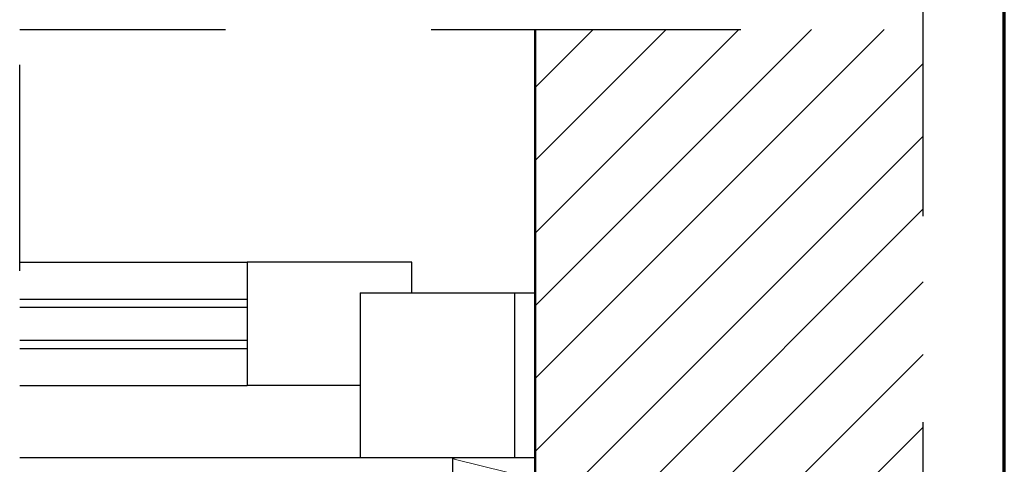
# Model space of a CAD drawing. Units: metres. Extents: x -3.8 to 22.4, y -8.2 to -2.2.
# Drawn here: x 10.4 to 10.9, y -7.4 to -7.2 of the extents above; entities that cross this region are included whole.
import ezdxf

# ---------------------------------------------------------------- set-up
doc = ezdxf.new("R2010")
doc.units = ezdxf.units.M
doc.linetypes.add('AUSGEZOGEN', pattern=[0])
doc.linetypes.add('STRICHPUNKT2_S5', pattern=[0.05, 0.035, -0.005, 0.005, -0.005])
doc.layers.add('XR$14$TB_613_1', color=7, linetype='AUSGEZOGEN')

msp = doc.modelspace()

# ---------------------------------------------------------------- hatches: boundary and pattern name
at = {"layer": 'XR$14$TB_613_1', "linetype": 'AUSGEZOGEN', "lineweight": -3, "transparency": 33554687}
h = msp.add_hatch(dxfattribs=at)
h.set_pattern_fill('SCHRAFFUR_3', scale=0.005, angle=315, style=0, pattern_type=2)
h.set_pattern_definition([(45, (0, 0), (-0.03535534, 0.03535534), []), (45, (-0.01768, 0.01768), (-0.03535534, 0.03535534), [])])
h.paths.add_polyline_path([(10.82699, -7.18771), (10.63849, -7.18771), (10.63849, -7.50071), (10.82699, -7.50071)], flags=0)

# ---------------------------------------------------------------- linework, layer by layer
at = {"layer": 'XR$14$TB_613_1', "color": 1, "linetype": 'AUSGEZOGEN', "lineweight": 70, "transparency": 33554687}
msp.add_line((10.86649, -8.16824), (10.86649, -6.68325), dxfattribs=at)
at = {"layer": 'XR$14$TB_613_1', "color": 7, "linetype": 'STRICHPUNKT2_S5', "lineweight": -3, "transparency": 33554687}
for p, q in [((10.388, -7.70499), (10.388, -7.17596)), ((10.82699, -7.67847), (10.82699, -7.17596)), ((10.388, -7.18771), (10.63849, -7.18771)), ((10.63849, -7.18771), (10.63849, -7.18771)), ((10.63849, -7.18771), (10.82699, -7.18771))]:
    msp.add_line(p, q, dxfattribs=at)
at = {"layer": 'XR$14$TB_613_1', "color": 32, "linetype": 'AUSGEZOGEN', "lineweight": 50, "transparency": 33554687}
msp.add_line((10.63849, -7.18771), (10.63849, -7.50071), dxfattribs=at)
at = {"layer": 'XR$14$TB_613_1', "color": 7, "linetype": 'AUSGEZOGEN', "lineweight": -3, "transparency": 33554687}
for p, q in [((10.388, -7.30071), (10.49849, -7.30071)), ((10.388, -7.31871), (10.49849, -7.31871)), ((10.388, -7.32271), (10.49849, -7.32271)), ((10.388, -7.33871), (10.49849, -7.33871)), ((10.388, -7.34271), (10.49849, -7.34271)), ((10.388, -7.36071), (10.49849, -7.36071)), ((10.388, -7.39571), (10.55349, -7.39571)), ((10.59849, -7.50671), (10.59849, -7.39571))]:
    msp.add_line(p, q, dxfattribs=at)
at = {"layer": 'XR$14$TB_613_1', "color": 3, "linetype": 'AUSGEZOGEN', "lineweight": 25, "transparency": 33554687}
for p, q in [((10.49849, -7.30071), (10.49849, -7.36071)), ((10.57849, -7.30071), (10.49849, -7.30071)), ((10.57849, -7.31571), (10.57849, -7.30071)), ((10.55349, -7.31571), (10.63849, -7.31571)), ((10.55349, -7.31571), (10.55349, -7.39571)), ((10.62849, -7.31571), (10.62849, -7.39571)), ((10.55349, -7.36071), (10.49849, -7.36071)), ((10.55349, -7.39571), (10.63849, -7.39571))]:
    msp.add_line(p, q, dxfattribs=at)
at = {"layer": 'XR$14$TB_613_1', "color": 52, "linetype": 'AUSGEZOGEN', "lineweight": 13, "transparency": 33554687}
for p, q in [((10.59849, -7.39628), (10.6008, -7.39571)), ((10.63849, -7.40628), (10.59849, -7.39628))]:
    msp.add_line(p, q, dxfattribs=at)

doc.saveas('drawing.dxf')
